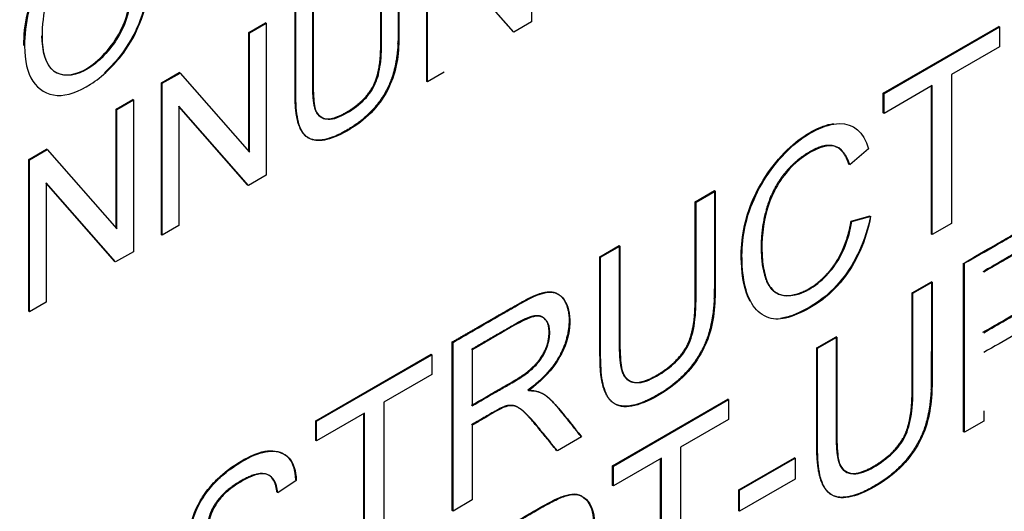
# Model space of a CAD drawing. Units: millimetres. Extents: x 0 to 210, y 0 to 297.
# Drawn here: x 54 to 55, y 268 to 268 of the extents above; entities that cross this region are included whole.
import ezdxf

# ---------------------------------------------------------------- set-up
doc = ezdxf.new("R2010")
doc.units = ezdxf.units.MM
doc.layers.add('A7W4N0B000', color=7, linetype='Continuous')
doc.layers.add('Default', color=7, linetype='Continuous')

# ---------------------------------------------------------------- blocks, each defined once
blk = doc.blocks.new('SE7')
at = {"layer": 'A7W4N0B000', "color": 7, "linetype": 'Continuous'}
for p, q in [((46.28624, 30.44082), (46.28624, 30.31281)), ((46.19798, 30.26258), (46.19798, 30.3906)), ((46.19861, 30.26222), (46.19861, 30.39023)), ((46.27127, 30.30416), (46.21263, 30.37098)), ((46.27063, 30.30453), (46.21263, 30.37062)), ((46.0478, 30.30389), (46.06189, 30.31203)), ((46.04843, 30.30352), (46.06252, 30.31166)), ((46.06252, 30.31166), (46.06189, 30.31203)), ((46.06252, 30.31166), (46.06252, 30.18364)), ((46.28624, 30.31281), (46.27127, 30.30416)), ((46.58281, 30.25274), (46.68008, 30.3089)), ((46.58345, 30.25237), (46.68071, 30.30853)), ((46.68071, 30.30853), (46.68008, 30.3089)), ((46.68071, 30.30853), (46.68071, 30.29186)), ((46.04843, 30.30352), (46.0478, 30.30389)), ((46.0478, 30.20358), (46.0478, 30.30389)), ((46.04843, 30.20285), (46.04843, 30.30352)), ((46.27127, 30.30416), (46.27063, 30.30453)), ((46.68071, 30.29186), (46.6402, 30.26847)), ((45.97418, 30.26139), (45.98923, 30.27008)), ((45.97482, 30.26102), (45.98987, 30.26971)), ((45.98987, 30.26971), (45.98923, 30.27008)), ((45.98987, 30.26971), (46.04843, 30.20285)), ((46.21263, 30.27031), (46.19861, 30.26222)), ((46.6402, 30.26847), (46.6402, 30.1429)), ((45.97482, 30.26102), (45.97418, 30.26139)), ((45.97418, 30.13338), (45.97418, 30.26139)), ((45.97482, 30.13301), (45.97482, 30.26102)), ((46.19861, 30.26222), (46.19798, 30.26258)), ((46.62396, 30.2591), (46.58345, 30.23571)), ((46.62333, 30.1339), (46.62333, 30.25873)), ((46.62396, 30.13353), (46.62396, 30.2591)), ((46.58345, 30.25237), (46.58281, 30.25274)), ((46.58281, 30.23607), (46.58281, 30.25274)), ((46.58345, 30.23571), (46.58345, 30.25237)), ((45.9359, 30.23929), (45.94999, 30.24742)), ((45.93654, 30.23892), (45.95063, 30.24705)), ((45.95063, 30.24705), (45.94999, 30.24742)), ((45.95063, 30.24705), (45.95063, 30.11904)), ((45.98884, 30.24177), (45.98884, 30.1411)), ((46.04748, 30.17496), (45.98884, 30.24177)), ((46.04684, 30.17532), (45.98884, 30.24142)), ((45.93654, 30.23892), (45.9359, 30.23929)), ((45.9359, 30.13897), (45.9359, 30.23929)), ((45.93654, 30.13825), (45.93654, 30.23892)), ((46.58345, 30.23571), (46.58281, 30.23607)), ((45.86229, 30.19679), (45.87734, 30.20547)), ((45.86293, 30.19642), (45.87797, 30.20511)), ((45.87797, 30.20511), (45.87734, 30.20547)), ((45.87797, 30.20511), (45.93654, 30.13825)), ((46.57041, 30.20583), (46.5545, 30.19229)), ((45.86293, 30.19642), (45.86229, 30.19679)), ((45.86229, 30.06877), (45.86229, 30.19679)), ((45.86293, 30.06841), (45.86293, 30.19642)), ((46.06252, 30.18364), (46.04748, 30.17496)), ((45.87701, 30.17721), (45.87701, 30.07654)), ((45.93558, 30.11035), (45.87701, 30.17721)), ((45.93494, 30.11072), (45.87701, 30.17685)), ((46.04748, 30.17496), (46.04684, 30.17532)), ((46.42429, 30.16122), (46.44044, 30.17054)), ((46.42492, 30.16085), (46.44108, 30.17018)), ((46.44108, 30.17018), (46.44044, 30.17054)), ((46.42492, 30.16085), (46.42429, 30.16122)), ((46.55567, 30.14474), (46.57182, 30.14924)), ((46.5563, 30.14437), (46.55567, 30.14474)), ((46.5563, 30.14437), (46.57246, 30.14887)), ((46.6402, 30.1429), (46.62396, 30.13353)), ((45.98884, 30.1411), (45.97482, 30.13301)), ((46.62396, 30.13353), (46.62333, 30.1339)), ((45.97482, 30.13301), (45.97418, 30.13338)), ((45.95063, 30.11904), (45.93558, 30.11035)), ((46.34384, 30.11477), (46.36007, 30.12414)), ((46.34447, 30.1144), (46.36071, 30.12377)), ((46.36071, 30.12377), (46.36007, 30.12414)), ((45.93558, 30.11035), (45.93494, 30.11072)), ((46.34447, 30.1144), (46.34384, 30.11477)), ((46.65055, 29.96723), (46.65055, 30.10946)), ((46.65119, 29.96686), (46.65119, 30.1091)), ((46.60717, 30.08442), (46.62333, 30.09374)), ((46.60781, 30.08405), (46.62396, 30.09338)), ((46.62396, 30.09338), (46.62333, 30.09374)), ((46.60781, 30.08405), (46.60717, 30.08442)), ((45.87701, 30.07654), (45.86293, 30.06841)), ((45.86293, 30.06841), (45.86229, 30.06877)), ((46.22006, 30.04257), (46.21943, 30.04294)), ((46.21943, 29.90071), (46.21943, 30.04294)), ((46.22006, 29.90034), (46.22006, 30.04257)), ((46.52672, 30.03797), (46.54296, 30.04734)), ((46.52735, 30.0376), (46.54359, 30.04698)), ((46.54359, 30.04698), (46.54296, 30.04734)), ((46.2363, 30.03632), (46.2363, 29.98916)), ((46.52735, 30.0376), (46.52672, 30.03797)), ((46.10429, 29.97646), (46.20147, 30.03257)), ((46.10492, 29.9761), (46.2021, 30.0322)), ((46.2021, 30.0322), (46.20147, 30.03257)), ((46.2021, 30.0322), (46.2021, 30.01554)), ((46.2021, 30.01554), (46.16159, 29.99215)), ((46.35458, 29.93858), (46.45176, 29.99469)), ((46.35522, 29.93822), (46.4524, 29.99432)), ((46.4524, 29.99432), (46.45176, 29.99469)), ((46.4524, 29.99432), (46.4524, 29.97766)), ((46.16159, 29.99215), (46.16159, 29.86658)), ((46.66743, 29.98497), (46.66743, 29.97624)), ((46.10492, 29.9761), (46.10429, 29.97646)), ((46.10429, 29.9598), (46.10429, 29.97646)), ((46.14543, 29.98282), (46.10492, 29.95943)), ((46.10492, 29.95943), (46.10492, 29.9761)), ((46.1448, 29.85762), (46.1448, 29.98245)), ((46.14543, 29.85725), (46.14543, 29.98282)), ((46.4524, 29.97766), (46.41188, 29.95427)), ((46.66743, 29.97624), (46.65119, 29.96686)), ((46.2363, 29.97278), (46.2363, 29.90971)), ((46.10492, 29.95943), (46.10429, 29.9598)), ((46.3284, 29.96288), (46.30798, 29.9511)), ((46.65119, 29.96686), (46.65055, 29.96723)), ((46.41188, 29.95427), (46.41188, 29.8287)), ((46.39573, 29.94494), (46.35522, 29.92155)), ((46.39509, 29.81974), (46.39509, 29.94457)), ((46.39573, 29.81937), (46.39573, 29.94494)), ((46.46103, 29.91822), (46.50794, 29.94531)), ((46.46166, 29.91786), (46.50857, 29.94494)), ((46.50857, 29.94494), (46.50794, 29.94531)), ((46.50857, 29.94494), (46.50857, 29.92723)), ((46.35522, 29.93822), (46.35458, 29.93858)), ((46.35458, 29.92192), (46.35458, 29.93858)), ((46.35522, 29.92155), (46.35522, 29.93822)), ((46.08786, 29.92619), (46.0722, 29.91582)), ((46.50857, 29.92723), (46.46166, 29.90015)), ((46.35522, 29.92155), (46.35458, 29.92192)), ((46.46166, 29.91786), (46.46103, 29.91822)), ((46.46103, 29.90052), (46.46103, 29.91822)), ((46.46166, 29.90015), (46.46166, 29.91786)), ((46.2363, 29.90971), (46.22006, 29.90034)), ((46.22006, 29.90034), (46.21943, 29.90071)), ((46.46166, 29.90015), (46.46103, 29.90052))]:
    blk.add_line(p, q, dxfattribs=at)
for points, degree, knots in [([(42.00865, 27.78942), (41.80136, 27.91664), (41.62527, 28.09673), (41.35003, 28.54775), (41.25092, 28.81862), (41.13794, 29.42867), (41.12408, 29.76777), (41.18276, 30.48606), (41.25529, 30.86517), (41.48074, 31.63192), (41.63363, 32.01947), (42.0071, 32.77086), (42.22762, 33.13461), (42.718, 33.80809), (42.98781, 34.11775), (43.55429, 34.65726), (43.85092, 34.88706), (44.44635, 35.2477), (44.7451, 35.3785), (45.31993, 35.53025), (45.59594, 35.55117), (46.08421, 35.48389), (46.29956, 35.40339), (46.48755, 35.27778)], 3, [0, 0, 0, 0, 0.091504, 0.091504, 0.183008, 0.183008, 0.274512, 0.274512, 0.366016, 0.366016, 0.457519, 0.457519, 0.549023, 0.549023, 0.640527, 0.640527, 0.732031, 0.732031, 0.823535, 0.823535, 0.915039, 0.915039, 1, 1, 1, 1]), ([(42.1252, 27.72507), (42.31993, 27.62879), (42.5919, 27.49839), (43.00319, 27.33278), (43.28678, 27.25303), (43.69078, 27.17704), (44.18904, 27.17558), (44.73447, 27.31744), (45.22298, 27.53201), (45.72288, 27.84566), (46.23296, 28.2695), (46.73532, 28.80667), (47.20531, 29.44851), (47.61399, 30.17611), (47.91918, 30.92447), (48.10322, 31.61301), (48.18448, 32.1893), (48.20043, 32.72583), (48.14298, 33.22262), (47.99655, 33.69978), (47.81825, 34.04866), (47.60742, 34.34607), (47.38087, 34.60371), (46.98941, 34.9356), (46.69547, 35.13849), (46.48624, 35.27862)], 3, [0, 0, 0, 0, 0.044594, 0.072766, 0.093558, 0.111647, 0.171441, 0.217738, 0.263106, 0.312088, 0.364662, 0.419962, 0.477871, 0.538508, 0.600406, 0.65508, 0.701295, 0.739781, 0.791022, 0.82543, 0.866487, 0.889945, 0.916229, 0.949572, 1, 1, 1, 1]), ([(45.85816, 30.29278), (45.85813, 30.30971), (45.86377, 30.33912), (45.88716, 30.37357), (45.90892, 30.39128), (45.93125, 30.40082), (45.95654, 30.39568), (45.96823, 30.35899), (45.95779, 30.30943), (45.93766, 30.28109), (45.92865, 30.27221), (45.92609, 30.26992)], 3, [0, 0, 0, 0, 0.1757312, 0.2606919, 0.3486588, 0.4410983, 0.5293553, 0.7073208, 0.8838795, 0.9676625, 1, 1, 1, 1]), ([(45.85879, 30.29241), (45.85877, 30.30149), (45.86102, 30.3222), (45.8728, 30.35322), (45.89939, 30.387), (45.93663, 30.40317), (45.963, 30.38836), (45.96765, 30.33932), (45.94904, 30.28976), (45.91427, 30.25722), (45.88493, 30.24695), (45.86314, 30.26026), (45.85883, 30.28006), (45.85879, 30.29241)], 3, [0, 0, 0, 0, 0.063324, 0.126649, 0.226607, 0.326566, 0.412656, 0.53697, 0.661284, 0.745171, 0.829058, 0.913828, 1, 1, 1, 1]), ([(45.87384, 30.30076), (45.87387, 30.28672), (45.8794, 30.26699), (45.90875, 30.26621), (45.93988, 30.29772), (45.94886, 30.32585), (45.94969, 30.35351), (45.94616, 30.37158), (45.93372, 30.38456), (45.90878, 30.37755), (45.88599, 30.35273), (45.87607, 30.33025), (45.87383, 30.3096), (45.87384, 30.30076)], 3, [0, 0, 0, 0, 0.122906, 0.235135, 0.347365, 0.460386, 0.516896, 0.573407, 0.659639, 0.75235, 0.845061, 0.92253, 1, 1, 1, 1]), ([(46.17378, 30.37663), (46.17378, 30.2986), (46.17361, 30.29473), (46.1725, 30.26973), (46.16264, 30.25283), (46.15109, 30.23305), (46.12935, 30.22084), (46.10874, 30.20927), (46.09809, 30.21492), (46.08837, 30.22009), (46.08704, 30.24388), (46.08682, 30.2479), (46.08682, 30.32642)], 2, [0, 0, 0, 0.25, 0.25, 0.375, 0.375, 0.5, 0.5, 0.625, 0.625, 0.75, 0.75, 1, 1, 1]), ([(46.17442, 30.37626), (46.17442, 30.36283), (46.17443, 30.34287), (46.17441, 30.31895), (46.17444, 30.30617), (46.17432, 30.2901), (46.17263, 30.27375), (46.16435, 30.25191), (46.14961, 30.23338), (46.12992, 30.21947), (46.11063, 30.21159), (46.09786, 30.2133), (46.0903, 30.22255), (46.08752, 30.23882), (46.08744, 30.25616), (46.08746, 30.26863), (46.08745, 30.29274), (46.08745, 30.31262), (46.08745, 30.32605)], 3, [0, 0, 0, 0, 0.125, 0.1875, 0.21875, 0.25, 0.3125, 0.375, 0.4375, 0.5, 0.5625, 0.625, 0.6875, 0.75, 0.78125, 0.8125, 0.875, 1, 1, 1, 1]), ([(46.10142, 30.33485), (46.10142, 30.30097), (46.10142, 30.2671), (46.10142, 30.25378), (46.10193, 30.24842), (46.10276, 30.23972), (46.10515, 30.23592), (46.11189, 30.22522), (46.13198, 30.23774), (46.14901, 30.24835), (46.1546, 30.26291), (46.15736, 30.2701), (46.15847, 30.2802), (46.15918, 30.2867), (46.15918, 30.30044), (46.15918, 30.33432), (46.15918, 30.3682)], 2, [0, 0, 0, 0.25, 0.25, 0.3125, 0.3125, 0.375, 0.375, 0.5, 0.5, 0.625, 0.625, 0.6875, 0.6875, 0.75, 0.75, 1, 1, 1]), ([(46.10206, 30.33448), (46.10206, 30.32319), (46.10202, 30.30031), (46.10216, 30.2759), (46.10198, 30.25769), (46.10272, 30.24418), (46.10422, 30.23473), (46.11545, 30.22833), (46.13301, 30.23672), (46.1482, 30.24904), (46.1559, 30.26198), (46.15901, 30.27558), (46.15991, 30.29106), (46.15976, 30.3032), (46.15983, 30.3169), (46.1598, 30.33966), (46.15981, 30.35654), (46.15981, 30.36783)], 3, [0, 0, 0, 0, 0.125, 0.25, 0.28125, 0.3125, 0.375, 0.4375, 0.5, 0.5625, 0.625, 0.6875, 0.71875, 0.75, 0.8125, 0.875, 1, 1, 1, 1]), ([(45.87321, 30.30112), (45.87341, 30.28865), (45.87757, 30.27088), (45.89606, 30.26671), (45.91269, 30.27289), (45.9288, 30.28758), (45.94186, 30.30689), (45.94577, 30.32073), (45.94695, 30.32711)], 3, [0, 0, 0, 0, 0.2860859, 0.4312636, 0.5762571, 0.7216199, 0.8665829, 1, 1, 1, 1]), ([(46.47053, 30.077), (46.46584, 30.08567), (46.46075, 30.11301), (46.46701, 30.16017), (46.50109, 30.20998), (46.52954, 30.22535), (46.54069, 30.22706)], 3, [0, 0, 0, 0, 0.2120518, 0.485628, 0.7592043, 1, 1, 1, 1]), ([(46.57214, 30.14905), (46.56833, 30.12799), (46.55581, 30.10061), (46.52974, 30.07577), (46.50619, 30.06375), (46.49005, 30.06068), (46.46967, 30.07082), (46.46087, 30.10882), (46.46764, 30.15981), (46.50314, 30.21168), (46.54917, 30.23446), (46.5662, 30.22016), (46.57041, 30.20583)], 3, [0, 0, 0, 0, 0.125, 0.1875, 0.25, 0.3125, 0.375, 0.5, 0.625, 0.75, 0.875, 1, 1, 1, 1]), ([(46.55386, 30.19266), (46.54852, 30.20936), (46.53594, 30.20864), (46.52938, 30.20827), (46.52075, 30.20327), (46.5122, 30.19832), (46.50527, 30.19139), (46.49068, 30.17681), (46.48457, 30.15617), (46.47898, 30.1373), (46.47995, 30.11712), (46.48204, 30.07376), (46.51159, 30.08393), (46.528, 30.08958), (46.54048, 30.10676), (46.55182, 30.12238), (46.55567, 30.14474)], 2, [0, 0, 0, 0.125, 0.125, 0.1875, 0.1875, 0.25, 0.25, 0.375, 0.375, 0.5, 0.5, 0.75, 0.75, 0.875, 0.875, 1, 1, 1]), ([(46.5545, 30.19229), (46.55091, 30.2035), (46.53995, 30.21449), (46.50331, 30.19371), (46.48224, 30.15681), (46.47948, 30.12105), (46.48225, 30.10099), (46.48833, 30.08306), (46.51136, 30.0782), (46.5442, 30.10453), (46.55375, 30.12953), (46.5563, 30.14437)], 3, [0, 0, 0, 0, 0.125, 0.25, 0.375, 0.5, 0.5625, 0.625, 0.75, 0.875, 1, 1, 1, 1]), ([(46.44044, 30.17054), (46.44044, 30.0838), (46.44025, 30.07943), (46.43908, 30.05322), (46.42965, 30.0357), (46.41769, 30.01346), (46.39456, 29.99948), (46.36859, 29.98378), (46.35606, 29.99091), (46.34527, 29.99705), (46.34403, 30.02385), (46.34384, 30.02795), (46.34384, 30.11477)], 2, [0, 0, 0, 0.25, 0.25, 0.375, 0.375, 0.5, 0.5, 0.625, 0.625, 0.75, 0.75, 1, 1, 1]), ([(46.44108, 30.17018), (46.44108, 30.15525), (46.44109, 30.13305), (46.44107, 30.10646), (46.44109, 30.09226), (46.44101, 30.07437), (46.43873, 30.05527), (46.43141, 30.03542), (46.41735, 30.01501), (46.39546, 29.99806), (46.37201, 29.98742), (46.35844, 29.98798), (46.35049, 29.9958), (46.3464, 30.00548), (46.34453, 30.01862), (46.34446, 30.03648), (46.34448, 30.05069), (46.34447, 30.07727), (46.34447, 30.09947), (46.34447, 30.1144)], 3, [0, 0, 0, 0, 0.125, 0.1875, 0.21875, 0.25, 0.3125, 0.375, 0.4375, 0.5, 0.5625, 0.625, 0.65625, 0.6875, 0.75, 0.78125, 0.8125, 0.875, 1, 1, 1, 1]), ([(46.36007, 30.12414), (46.36007, 30.08649), (46.36007, 30.04885), (46.36007, 30.034), (46.36064, 30.02806), (46.36156, 30.01847), (46.36425, 30.01423), (46.37162, 30.0026), (46.39315, 30.01572), (46.41186, 30.02712), (46.41845, 30.04228), (46.42199, 30.05043), (46.42339, 30.06236), (46.42429, 30.06999), (46.42429, 30.08592), (46.42429, 30.12357), (46.42429, 30.16122)], 2, [0, 0, 0, 0.25, 0.25, 0.3125, 0.3125, 0.375, 0.375, 0.5, 0.5, 0.625, 0.625, 0.6875, 0.6875, 0.75, 0.75, 1, 1, 1]), ([(46.36071, 30.12377), (46.36071, 30.11123), (46.36072, 30.09248), (46.36069, 30.06718), (46.36076, 30.05198), (46.36062, 30.03843), (46.36144, 30.02336), (46.3631, 30.01292), (46.37578, 30.00602), (46.39409, 30.01464), (46.41059, 30.02751), (46.41979, 30.04099), (46.42394, 30.05687), (46.42504, 30.07542), (46.42486, 30.0891), (46.42495, 30.10424), (46.42491, 30.12956), (46.42492, 30.1483), (46.42492, 30.16085)], 3, [0, 0, 0, 0, 0.125, 0.1875, 0.25, 0.28125, 0.3125, 0.375, 0.4375, 0.5, 0.5625, 0.625, 0.6875, 0.71875, 0.75, 0.8125, 0.875, 1, 1, 1, 1]), ([(46.57214, 30.14905), (46.5677, 30.12836), (46.55517, 30.10097), (46.5291, 30.07614), (46.50871, 30.06572), (46.49932, 30.06313), (46.49601, 30.06276)], 3, [0, 0, 0, 0, 0.434946, 0.65242, 0.869893, 1, 1, 1, 1]), ([(46.65087, 30.10928), (46.65948, 30.11462), (46.67275, 30.1223), (46.68864, 30.13143), (46.69715, 30.13641), (46.70882, 30.14286), (46.7169, 30.14676), (46.73336, 30.15001), (46.74012, 30.14292), (46.74242, 30.13656)], 3, [0, 0, 0, 0, 0.264107, 0.396161, 0.462187, 0.528214, 0.660268, 0.792321, 1, 1, 1, 1]), ([(46.65087, 30.10928), (46.66011, 30.11425), (46.67339, 30.12193), (46.68927, 30.13106), (46.69779, 30.13604), (46.70946, 30.1425), (46.71754, 30.14639), (46.73596, 30.15004), (46.74747, 30.13319), (46.74425, 30.10339), (46.73341, 30.08164), (46.72135, 30.06668), (46.69246, 30.0479), (46.67636, 30.03916), (46.66743, 30.034)], 3, [0, 0, 0, 0, 0.125, 0.1875, 0.21875, 0.25, 0.3125, 0.375, 0.5, 0.625, 0.6875, 0.75, 0.875, 1, 1, 1, 1]), ([(46.66679, 30.05104), (46.70254, 30.07168), (46.7059, 30.07403), (46.72829, 30.08971), (46.7278, 30.11317), (46.72752, 30.12639), (46.71897, 30.12813), (46.71453, 30.12903), (46.70535, 30.12426), (46.70227, 30.12265), (46.66679, 30.10217)], 2, [0, 0, 0, 0.25, 0.25, 0.5, 0.5, 0.642857, 0.642857, 0.75, 0.75, 1, 1, 1]), ([(46.66743, 30.05067), (46.67359, 30.05423), (46.68273, 30.05947), (46.69377, 30.06592), (46.69954, 30.06914), (46.70922, 30.07521), (46.71738, 30.08235), (46.72622, 30.09481), (46.73019, 30.11368), (46.72537, 30.12816), (46.71326, 30.12784), (46.70862, 30.12531), (46.6998, 30.12054), (46.69362, 30.1169), (46.68284, 30.11072), (46.67359, 30.10536), (46.66743, 30.10181)], 3, [0, 0, 0, 0, 0.125, 0.1875, 0.21875, 0.25, 0.3125, 0.375, 0.5, 0.625, 0.6875, 0.75, 0.78125, 0.8125, 0.875, 1, 1, 1, 1]), ([(46.62333, 30.09374), (46.62333, 30.00701), (46.62313, 30.00263), (46.62196, 29.97643), (46.61254, 29.9589), (46.60057, 29.93666), (46.57745, 29.92268), (46.55147, 29.90698), (46.53894, 29.91411), (46.52817, 29.92024), (46.52691, 29.94704), (46.52672, 29.95116), (46.52672, 30.03797)], 2, [0, 0, 0, 0.25, 0.25, 0.375, 0.375, 0.5, 0.5, 0.625, 0.625, 0.75, 0.75, 1, 1, 1]), ([(46.62396, 30.09338), (46.62396, 30.07845), (46.62397, 30.05625), (46.62395, 30.02967), (46.62397, 30.01546), (46.62389, 29.99758), (46.62161, 29.97847), (46.6143, 29.95863), (46.60024, 29.93821), (46.57834, 29.92126), (46.55489, 29.91062), (46.54133, 29.91118), (46.53336, 29.919), (46.5293, 29.92863), (46.52741, 29.94181), (46.52734, 29.95968), (46.52736, 29.97389), (46.52735, 30.00048), (46.52735, 30.02267), (46.52735, 30.0376)], 3, [0, 0, 0, 0, 0.125, 0.1875, 0.21875, 0.25, 0.3125, 0.375, 0.4375, 0.5, 0.5625, 0.625, 0.65625, 0.6875, 0.75, 0.78125, 0.8125, 0.875, 1, 1, 1, 1]), ([(46.21943, 30.04294), (46.24084, 30.0553), (46.26224, 30.06766), (46.28127, 30.07865), (46.287, 30.08122), (46.29908, 30.08665), (46.30561, 30.08461), (46.31303, 30.08229), (46.3162, 30.07265), (46.31943, 30.06284), (46.31661, 30.04953), (46.3109, 30.0225), (46.28307, 30.00222)], 2, [0, 0, 0, 0.25, 0.25, 0.375, 0.375, 0.5, 0.5, 0.625, 0.625, 0.75, 0.75, 1, 1, 1]), ([(46.22006, 30.04257), (46.2272, 30.04669), (46.24124, 30.05482), (46.25996, 30.06554), (46.27247, 30.07294), (46.29392, 30.08459), (46.30684, 30.0867), (46.31878, 30.07448), (46.31919, 30.04062), (46.30299, 30.01591), (46.2837, 30.00185)], 3, [0, 0, 0, 0, 0.125, 0.25, 0.3125, 0.375, 0.5, 0.625, 0.75, 1, 1, 1, 1]), ([(46.54296, 30.04734), (46.54296, 30.00969), (46.54296, 29.97204), (46.54296, 29.95723), (46.54352, 29.95128), (46.54444, 29.94159), (46.54708, 29.9374), (46.55442, 29.92575), (46.57602, 29.93891), (46.59474, 29.95031), (46.60133, 29.96548), (46.60487, 29.97362), (46.60627, 29.98555), (46.60717, 29.99318), (46.60717, 30.00911), (46.60717, 30.04676), (46.60717, 30.08442)], 2, [0, 0, 0, 0.25, 0.25, 0.3125, 0.3125, 0.375, 0.375, 0.5, 0.5, 0.625, 0.625, 0.6875, 0.6875, 0.75, 0.75, 1, 1, 1]), ([(46.54359, 30.04698), (46.54359, 30.03443), (46.5436, 30.01567), (46.54357, 29.99038), (46.54365, 29.97518), (46.5435, 29.96163), (46.54433, 29.94661), (46.5459, 29.93606), (46.55867, 29.92924), (46.57695, 29.93783), (46.59346, 29.9507), (46.60267, 29.96418), (46.60682, 29.98006), (46.60792, 29.99861), (46.60774, 30.0123), (46.60783, 30.02743), (46.60779, 30.05275), (46.60781, 30.0715), (46.60781, 30.08405)], 3, [0, 0, 0, 0, 0.125, 0.1875, 0.25, 0.28125, 0.3125, 0.375, 0.4375, 0.5, 0.5625, 0.625, 0.6875, 0.71875, 0.75, 0.8125, 0.875, 1, 1, 1, 1]), ([(46.23566, 29.98953), (46.27313, 30.01116), (46.27537, 30.01258), (46.28543, 30.01895), (46.29101, 30.02562), (46.30106, 30.03764), (46.30103, 30.05142), (46.30101, 30.05799), (46.29818, 30.06155), (46.29544, 30.06498), (46.29093, 30.065), (46.28492, 30.06503), (46.27399, 30.05882), (46.25483, 30.04795), (46.23566, 30.03669)], 2, [0, 0, 0, 0.25, 0.25, 0.35, 0.35, 0.5, 0.5, 0.571429, 0.571429, 0.642857, 0.642857, 0.75, 0.75, 1, 1, 1]), ([(46.2363, 29.98916), (46.24269, 29.99285), (46.2521, 29.99828), (46.26367, 30.00497), (46.26944, 30.00829), (46.27837, 30.01349), (46.28759, 30.02035), (46.29456, 30.02845), (46.29991, 30.03831), (46.30342, 30.05625), (46.29638, 30.06567), (46.2862, 30.06436), (46.27027, 30.05638), (46.25588, 30.04756), (46.24269, 30.04001), (46.2363, 30.03632)], 3, [0, 0, 0, 0, 0.125, 0.1875, 0.21875, 0.25, 0.3125, 0.375, 0.4375, 0.5, 0.625, 0.6875, 0.75, 0.875, 1, 1, 1, 1]), ([(46.28307, 30.00222), (46.29139, 30.00231), (46.29726, 29.99834), (46.30188, 29.99521), (46.30828, 29.98745), (46.31814, 29.97551), (46.32776, 29.96325)], 2, [0, 0, 0, 0.25, 0.25, 0.5, 0.5, 1, 1, 1]), ([(46.2837, 30.00185), (46.29049, 30.00193), (46.29784, 29.9994), (46.31297, 29.98292), (46.3219, 29.97094), (46.3284, 29.96288)], 3, [0, 0, 0, 0, 0.25, 0.5, 1, 1, 1, 1]), ([(46.30734, 29.95146), (46.28508, 29.97911), (46.28002, 29.98377), (46.27527, 29.98813), (46.27163, 29.98908), (46.26693, 29.9903), (46.26115, 29.98761), (46.25893, 29.98658), (46.23566, 29.97315)], 2, [0, 0, 0, 0.5, 0.5, 0.625, 0.625, 0.75, 0.75, 1, 1, 1]), ([(46.30798, 29.9511), (46.30356, 29.95658), (46.2976, 29.96402), (46.28703, 29.97706), (46.2811, 29.9833), (46.27251, 29.99013), (46.26249, 29.98846), (46.24823, 29.97951), (46.24042, 29.97516), (46.2363, 29.97278)], 3, [0, 0, 0, 0, 0.25, 0.375, 0.5, 0.625, 0.75, 0.875, 1, 1, 1, 1]), ([(46.00882, 29.82618), (46.00942, 29.81778), (46.01374, 29.80722), (46.03211, 29.80627), (46.05795, 29.82179), (46.07409, 29.84029), (46.07634, 29.86355), (46.06937, 29.86823), (46.05976, 29.8676), (46.05775, 29.86701), (46.0493, 29.86509), (46.03452, 29.86048), (46.02314, 29.85785), (46.01421, 29.8563), (45.99884, 29.86115), (45.99631, 29.88202), (46.00318, 29.90473), (46.01575, 29.92198), (46.02858, 29.93453), (46.04724, 29.94667), (46.0661, 29.95319), (46.08312, 29.94764), (46.0869, 29.93465), (46.08723, 29.92656)], 3, [0, 0, 0, 0, 0.0625, 0.125, 0.1875, 0.25, 0.3125, 0.34375, 0.359375, 0.375, 0.40625, 0.4375, 0.46875, 0.5, 0.5625, 0.625, 0.6875, 0.71875, 0.75, 0.8125, 0.875, 0.9375, 1, 1, 1, 1]), ([(46.00882, 29.82618), (46.01006, 29.81741), (46.01438, 29.80685), (46.03275, 29.8059), (46.05859, 29.82142), (46.07473, 29.83992), (46.07698, 29.86318), (46.07, 29.86786), (46.0604, 29.86723), (46.05839, 29.86664), (46.04993, 29.86472), (46.03515, 29.86011), (46.02378, 29.85748), (46.01484, 29.85593), (45.99947, 29.86079), (45.99694, 29.88165), (46.00381, 29.90436), (46.01639, 29.92161), (46.02921, 29.93416), (46.04788, 29.9463), (46.06673, 29.95283), (46.08376, 29.94727), (46.08754, 29.93428), (46.08786, 29.92619)], 3, [0, 0, 0, 0, 0.0625, 0.125, 0.1875, 0.25, 0.3125, 0.34375, 0.359375, 0.375, 0.40625, 0.4375, 0.46875, 0.5, 0.5625, 0.625, 0.6875, 0.71875, 0.75, 0.8125, 0.875, 0.9375, 1, 1, 1, 1]), ([(46.07156, 29.91619), (46.06919, 29.9406), (46.04377, 29.92716), (46.03045, 29.92012), (46.02272, 29.91072), (46.01477, 29.90103), (46.01358, 29.89109), (46.01238, 29.88098), (46.01835, 29.87837), (46.02128, 29.87709), (46.02972, 29.8789), (46.03328, 29.87966), (46.04762, 29.88401), (46.06041, 29.88789), (46.06742, 29.88885), (46.07741, 29.89022), (46.08342, 29.88603), (46.09002, 29.88141), (46.09088, 29.87011), (46.09178, 29.85822), (46.08626, 29.84426), (46.08109, 29.8312), (46.07159, 29.81993), (46.06194, 29.80848), (46.04987, 29.8006), (46.02507, 29.78441), (46.01003, 29.78783), (45.9938, 29.79153), (45.99316, 29.81581)], 2, [0, 0, 0, 0.125, 0.125, 0.1875, 0.1875, 0.25, 0.25, 0.3125, 0.3125, 0.34375, 0.34375, 0.375, 0.375, 0.4375, 0.4375, 0.5, 0.5, 0.5625, 0.5625, 0.625, 0.625, 0.6875, 0.6875, 0.75, 0.75, 0.875, 0.875, 1, 1, 1]), ([(46.0722, 29.91582), (46.07136, 29.92445), (46.06488, 29.93457), (46.04924, 29.93024), (46.0316, 29.91905), (46.0201, 29.9078), (46.01323, 29.89339), (46.01449, 29.88179), (46.01794, 29.87726), (46.02604, 29.87721), (46.04061, 29.88117), (46.05119, 29.88464), (46.06011, 29.88702), (46.06733, 29.88843), (46.07094, 29.88886), (46.07847, 29.88861), (46.08673, 29.8853), (46.09378, 29.87178), (46.08693, 29.83383), (46.05911, 29.8028), (46.02634, 29.78735), (46.00992, 29.78593), (45.99801, 29.79375), (45.99401, 29.80723), (45.9938, 29.81544)], 3, [0, 0, 0, 0, 0.0625, 0.125, 0.15625, 0.1875, 0.25, 0.28125, 0.3125, 0.34375, 0.359375, 0.375, 0.40625, 0.4375, 0.453125, 0.46875, 0.5, 0.5625, 0.625, 0.75, 0.8125, 0.875, 0.9375, 1, 1, 1, 1]), ([(46.24033, 29.87225), (46.25428, 29.88068), (46.27292, 29.89133), (46.29287, 29.90304), (46.30671, 29.91063), (46.31595, 29.91419), (46.3277, 29.91584), (46.33895, 29.904), (46.33902, 29.87116), (46.32293, 29.84579), (46.30365, 29.83172)], 3, [0, 0, 0, 0, 0.25, 0.3125, 0.375, 0.4375, 0.5, 0.625, 0.75, 1, 1, 1, 1]), ([(46.24033, 29.87225), (46.25492, 29.88031), (46.27356, 29.89097), (46.29351, 29.90267), (46.30735, 29.91026), (46.31659, 29.91383), (46.32834, 29.91547), (46.33958, 29.90363), (46.33966, 29.87079), (46.32357, 29.84542), (46.30429, 29.83135)], 3, [0, 0, 0, 0, 0.25, 0.3125, 0.375, 0.4375, 0.5, 0.625, 0.75, 1, 1, 1, 1])]:
    blk.add_open_spline(points, degree=degree, knots=knots, dxfattribs=at)

msp = doc.modelspace()

# ---------------------------------------------------------------- block references
at = {"layer": 'Default', "color": 7}
msp.add_blockref('SE7', (7.8249, 237.98281), dxfattribs=at)

doc.saveas('drawing.dxf')
